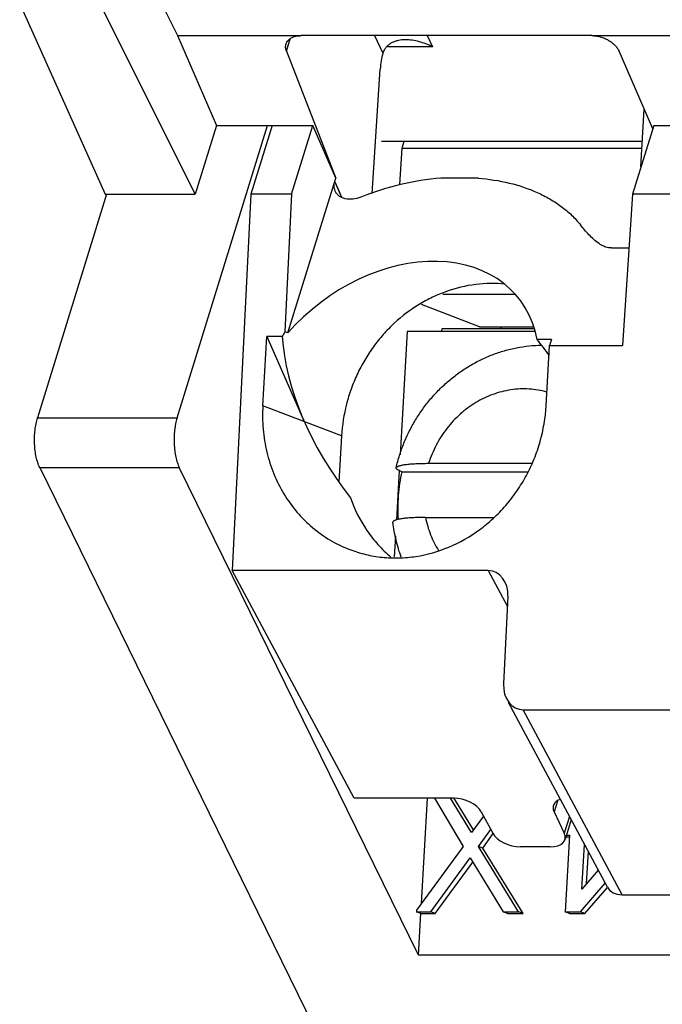
# Model space of a CAD drawing. Units: inches. Extents: x 0 to 22, y 0 to 17.
# Drawn here: x 16.2 to 16.5, y 7.2 to 7.7 of the extents above; entities that cross this region are included whole.
import ezdxf

# ---------------------------------------------------------------- set-up
doc = ezdxf.new("R2010")
doc.units = ezdxf.units.IN
doc.header["$LTSCALE"] = 1.21
doc.header["$MEASUREMENT"] = 0
doc.layers.get('0').update_dxf_attribs({"linetype": 'CONTINUOUS'})
doc.layers.add('DRAFT', color=7, linetype='CONTINUOUS')
doc.layers.add('FEATURE', color=7, linetype='CONTINUOUS')

msp = doc.modelspace()

# ---------------------------------------------------------------- linework, layer by layer
at = {"color": 7, "linetype": 'Continuous'}
for p, q in [((16.484480132, 7.6162780772), (16.4862330105, 7.6466367132)), ((16.2401986864, 7.4841925599), (16.287764719, 7.6381162976)), ((16.3005272808, 7.601926594400001), (16.3117107449, 7.6381162976)), ((16.3237683726, 7.6103725815), (16.3117107449, 7.6381162976)), ((16.4912286525, 7.6381162976), (16.4800451883, 7.601926594400001)), ((16.4912286525, 7.6381162976), (16.523094243, 7.6381162976)), ((16.3586474833, 7.626184135599999), (16.3597960892, 7.6299010256)), ((16.3575376328, 7.6069622966), (16.3586474833, 7.626184135599999)), ((16.3586474833, 7.626184135599999), (16.4850520983, 7.626184135599999)), ((16.2030805875, 7.601926594400001), (16.1666980191, 7.4841925599)), ((16.3005272808, 7.601926594400001), (16.2969305939, 7.5294311236)), ((16.4800451883, 7.601926594400001), (16.4748068677, 7.522396041)), ((16.5119107789, 7.601926594400001), (16.4800451883, 7.601926594400001)), ((16.3801282804, 7.5493989558), (16.4180494452, 7.5493989558)), ((16.3995335169, 7.532143667000001), (16.3688284041, 7.543834554199999)), ((16.298600742, 7.528930099199999), (16.2969305939, 7.5294311236)), ((16.3613975814, 7.5296902376), (16.3576491006, 7.4647691615)), ((16.4286009831, 7.5296902376), (16.3613975814, 7.5296902376)), ((16.379665618, 7.5296902376), (16.3797578862, 7.531288259299999)), ((16.3797578862, 7.531288259299999), (16.4281498613, 7.531288259299999)), ((16.3995335169, 7.532143667000001), (16.4279083795, 7.532143667000001)), ((16.4108538217, 7.531288259299999), (16.4104340486, 7.532143667000001)), ((16.4363986242, 7.522396041), (16.4748068677, 7.522396041)), ((16.1666980191, 7.4841925599), (16.2401986864, 7.4841925599)), ((16.1678693642, 7.4580607339), (16.4023245429, 6.9802913123)), ((16.1678693642, 7.4580607339), (16.2413700315, 7.4580607339)), ((16.3672913141, 7.201460139), (16.2413700315, 7.4580607339)), ((16.3726739861, 7.4603002134), (16.4270235181, 7.4603002134)), ((16.3571736039, 7.4565338886), (16.3556726887, 7.4305390844)), ((16.3575933102, 7.4563402161), (16.3587489317, 7.4559002164)), ((16.3587489317, 7.4559002164), (16.4249209891, 7.4559002164)), ((16.3710290841, 7.431811657000001), (16.4070397776, 7.431811657000001)), ((16.3551808238, 7.422020326799999), (16.3545469089, 7.4110413625)), ((16.3688578282, 7.2285910723), (16.3720590744, 7.2840344266)), ((16.3758192614, 7.2840344266), (16.3907928459, 7.258572205)), ((16.3952987235, 7.2660226687), (16.3842383716, 7.2840344266)), ((16.3962602578, 7.267340666799999), (16.3859287755, 7.2841654623)), ((16.4015963653, 7.274654997000001), (16.3952987235, 7.2660226687)), ((16.3989442357, 7.258572205), (16.4053390021, 7.2676615008)), ((16.4012554788, 7.2576922055), (16.4067144896, 7.2654514515)), ((16.4468381609, 7.264532576000001), (16.4445151743, 7.2243000674)), ((16.4449001645, 7.263652576599999), (16.4468381609, 7.263652576599999)), ((16.4451721057, 7.264532576000001), (16.4468381609, 7.264532576000001)), ((16.3907928459, 7.258572205), (16.3662933931, 7.2250859615)), ((16.4200610049, 7.2243000674), (16.3989442357, 7.258572205)), ((16.4012554788, 7.2576922055), (16.3989442357, 7.258572205)), ((16.4223722479, 7.223420067999999), (16.4012554788, 7.2576922055)), ((16.4533548564, 7.236220809400001), (16.4547142719, 7.259764939199999)), ((16.4558840946, 7.2391163349), (16.4568462982, 7.255781031900001)), ((16.3738698013, 7.2243000674), (16.3945243947, 7.2526118339)), ((16.3761810443, 7.223420067999999), (16.3958741044, 7.250413836799999)), ((16.3945243947, 7.2526118339), (16.4119096151, 7.2243000674)), ((16.4620109061, 7.246130438400001), (16.4533548564, 7.236220809400001)), ((16.4526665641, 7.2243000674), (16.4656749502, 7.2392838004)), ((16.4549778071, 7.223420067999999), (16.4668740336, 7.237122758)), ((16.3662933931, 7.2250859615), (16.3662480164, 7.2243000674)), ((16.3685592594, 7.223420067999999), (16.3662480164, 7.2243000674)), ((16.3662480164, 7.2243000674), (16.3738698013, 7.2243000674)), ((16.3761810443, 7.223420067999999), (16.3738698013, 7.2243000674)), ((16.4142208581, 7.223420067999999), (16.4119096151, 7.2243000674)), ((16.4119096151, 7.2243000674), (16.4200610049, 7.2243000674)), ((16.4223722479, 7.223420067999999), (16.4200610049, 7.2243000674)), ((16.4468264173, 7.223420067999999), (16.4445151743, 7.2243000674)), ((16.4445151743, 7.2243000674), (16.4526665641, 7.2243000674)), ((16.4549778071, 7.223420067999999), (16.4526665641, 7.2243000674)), ((16.3672913141, 7.201460139), (16.3685592594, 7.223420067999999)), ((16.3685592594, 7.223420067999999), (16.3761810443, 7.223420067999999)), ((16.4142208581, 7.223420067999999), (16.4223722479, 7.223420067999999)), ((16.4468264173, 7.223420067999999), (16.4549778071, 7.223420067999999)), ((16.5250635925, 7.201460139), (16.3672913141, 7.201460139))]:
    msp.add_line(p, q, dxfattribs=at)
msp.add_arc((16.3735933413, 7.485479710800001), 0.08836800060000001, 150.1739816346, 151.9446398357, dxfattribs=at)
msp.add_ellipse((16.352813202, 7.493338427599999), major_axis=(0.06698576569999999, 0.05415296269999999), ratio=0.7366958669, start_param=5.905633100599999, end_param=8.0857203554, dxfattribs=at)
for points, knots in [([(16.355550306, 7.4579572515), (16.356062649, 7.4601735726), (16.3572643266, 7.464568402899999), (16.3595817225, 7.4709960849), (16.3624001308, 7.4772196354), (16.3656996571, 7.4831960548), (16.3694590149, 7.4888837752), (16.3736530151, 7.4942432154), (16.378254304, 7.499236294199999), (16.383232655, 7.503827014700001), (16.3885549804, 7.5079819335), (16.3941861718, 7.5116692066), (16.4000877026, 7.5148610013), (16.406219599, 7.517530623), (16.4125385157, 7.5196568439), (16.4190000073, 7.5212196297), (16.4255560315, 7.5222053522), (16.4299636646, 7.5224701855), (16.4321651214, 7.522503489400001)], [0, 0, 0, 0, 0.0632879975, 0.126603325, 0.1899080883, 0.2531644041, 0.3163365263, 0.3793908644, 0.4422988993, 0.5050369759000001, 0.5675877014, 0.6299397619, 0.6920873846, 0.7540315831000001, 0.8157793853, 0.8773449509000001, 0.9387446695999999, 1, 1, 1, 1]), ([(16.4349925978, 7.4978360111), (16.4334600738, 7.4982596063), (16.4303420344, 7.4989455553), (16.4255737453, 7.4994768158), (16.420751207, 7.4995068896), (16.4159205153, 7.4990357567), (16.4111267912, 7.4980683144), (16.4064151934, 7.4966132798), (16.4018294694, 7.4946854628), (16.3974129692, 7.492302023), (16.3932062648, 7.4894866233), (16.3892491704, 7.4862647454), (16.3855780543, 7.482667268999999), (16.3822275133, 7.4787276481), (16.379228321, 7.474482961000001), (16.3766081347, 7.4699720252), (16.3743929763, 7.465237983), (16.3731977182, 7.4619609067), (16.3726739861, 7.4603002134)], [0, 0, 0, 0, 0.059402843, 0.119014091, 0.1789342018, 0.2392493237, 0.3000305718, 0.3613293162, 0.4231769921, 0.4855841819, 0.5485394335, 0.6120129746, 0.6759564308, 0.7403037454000001, 0.8049693966, 0.8698762081, 0.9349432968000001, 1, 1, 1, 1]), ([(16.1678693642, 7.4580607339), (16.1674682707, 7.4588780766), (16.1667576506, 7.4606978143), (16.1659707591, 7.4636771794), (16.1654211158, 7.466995201), (16.1651297897, 7.4705247786), (16.1651063748, 7.4741340332), (16.1653537402, 7.4776876289), (16.1658627208, 7.481048690700001), (16.1663872786, 7.4831870033), (16.1666980191, 7.4841925599)], [0, 0, 0, 0, 0.102527177, 0.2191748653, 0.3465064945, 0.4807571886, 0.6175990222, 0.7525748306000001, 0.8814795848, 1, 1, 1, 1]), ([(16.2401986864, 7.4841925599), (16.2398879459, 7.4831870033), (16.2393633881, 7.481048690700001), (16.2388544075, 7.4776876289), (16.2386070422, 7.4741340332), (16.2386304571, 7.4705247786), (16.2389217831, 7.466995201), (16.2394714265, 7.4636771794), (16.2402583179, 7.4606978143), (16.240968938, 7.4588780766), (16.2413700315, 7.4580607339)], [0, 0, 0, 0, 0.1185204152, 0.2474251694, 0.3824009778, 0.5192428114000001, 0.6534935055, 0.7808251347, 0.897472823, 1, 1, 1, 1]), ([(16.3575933102, 7.4563402161), (16.3574211609, 7.4564057614), (16.357099573, 7.4565355488), (16.3566576267, 7.4567416682), (16.3562873659, 7.4569464465), (16.3559894484, 7.4571494978), (16.3557639103, 7.457351026), (16.3556103421, 7.4575522463), (16.3555437532, 7.4577276473), (16.3555346104, 7.457861753), (16.3555430904, 7.4579259986), (16.3555503088, 7.4579572517)], [0, 0, 0, 0, 0.1997409337, 0.3758792981, 0.5284742003, 0.6580668501, 0.7660619059, 0.8551314206, 0.9302643098000001, 0.9652189309, 1, 1, 1, 1]), ([(16.3555503088, 7.4579572517), (16.3555607699, 7.4580025439), (16.3555962102, 7.4580949968), (16.3556845449, 7.458224755800001), (16.3558084489, 7.4583507311), (16.3559675357, 7.4584733038), (16.3561616976, 7.458592730199999), (16.3563907611, 7.458709055599999), (16.3566544779, 7.4588222392), (16.3570713455, 7.4589758501), (16.3576787161, 7.459154954500001), (16.3585082835, 7.4593471736), (16.3594643797, 7.4595239484), (16.3605415968, 7.4596844501), (16.3617339486, 7.459827679500001), (16.3630348193, 7.459953000700001), (16.3644370319, 7.4600597523), (16.3664862968, 7.4601799392), (16.36924245, 7.4602767664), (16.371499681, 7.4603002134), (16.3726739861, 7.4603002134)], [0, 0, 0, 0, 0.007927123199999999, 0.01667455, 0.0265974135, 0.0379351829, 0.0508431079, 0.065415684, 0.0817087655, 0.0997550546, 0.1411505876, 0.1895856883, 0.2449185992, 0.3069135114, 0.3752847517, 0.4496918045, 0.529763668, 0.6150849366, 0.7997432756999999, 1, 1, 1, 1]), ([(16.3567963561, 7.4308413831), (16.3565079661, 7.4350151131), (16.3565530683, 7.4434495708), (16.3578195642, 7.4517871127), (16.3587489317, 7.4559002164)], [0, 0, 0, 0, 0.498029174, 1, 1, 1, 1]), ([(16.3710290841, 7.431811657000001), (16.3698102999, 7.431811657000001), (16.3674723936, 7.4317864703), (16.36462153, 7.4316820513), (16.3625111355, 7.4315522035), (16.3610761014, 7.4314371267), (16.3597523953, 7.4313021664), (16.3585479061, 7.431148071900001), (16.3574698763, 7.430975663200001), (16.3565247198, 7.4307860627), (16.3557181954, 7.430580350900001), (16.3551383001, 7.4303881851), (16.3547505731, 7.4302229624), (16.354512539, 7.430102092899999), (16.3543121624, 7.4299778965), (16.3541496271, 7.429850250299999), (16.3540250582, 7.429718875800001), (16.3539389676, 7.429583042999999), (16.3538930669, 7.4294423715), (16.3538906834, 7.429346988), (16.3538959525, 7.4293010541)], [0, 0, 0, 0, 0.2058765912, 0.3949013239, 0.4818144827, 0.5630210214, 0.6380686057, 0.7065534081, 0.7681135409000001, 0.8224479311, 0.8693302647, 0.9086470178, 0.9254855992000001, 0.9404825856999999, 0.9537004095, 0.9652465438, 0.9753002885, 0.9841421125, 0.9921899858, 1, 1, 1, 1]), ([(16.3710290841, 7.431811657000001), (16.3716481867, 7.4287144633), (16.3729815852, 7.4241522713), (16.3755451704, 7.418426836699999), (16.3770740871, 7.415713156900001), (16.3778966471, 7.4144019978)], [0, 0, 0, 0, 0.5039456183, 0.7530393131, 1, 1, 1, 1]), ([(16.3581862177, 7.4109643848), (16.3571189524, 7.4139142017), (16.3553288573, 7.4199590578), (16.3542547831, 7.426170533400001), (16.353895964, 7.4293010462)], [0, 0, 0, 0, 0.4988822696, 1, 1, 1, 1])]:
    msp.add_open_spline(points, degree=3, knots=knots, dxfattribs=at)
at = {"layer": 'DRAFT', "color": 7, "linetype": 'Continuous'}
for p, q in [((16.2121170373, 7.7421210447), (16.2404200644, 7.6853814246)), ((16.1573197547, 7.7021742503), (16.2022516326, 7.601926594400001)), ((16.2497783799, 7.601926594400001), (16.1997725442, 7.7021742503)), ((16.2404200644, 7.6853814246), (16.2609618441, 7.6381162976)), ((16.2609618441, 7.6381162976), (16.2497783799, 7.601926594400001)), ((16.2609618441, 7.6381162976), (16.3117107449, 7.6381162976)), ((16.2902515837, 7.6381162976), (16.2790681195, 7.601926594400001)), ((16.2022516326, 7.601926594400001), (16.2497783799, 7.601926594400001)), ((16.2790681195, 7.601926594400001), (16.2692427223, 7.4038841116)), ((16.3005272808, 7.601926594400001), (16.2790681195, 7.601926594400001)), ((16.3333814334, 7.2840344266), (16.2692427223, 7.4038841116))]:
    msp.add_line(p, q, dxfattribs=at)
at = {"layer": 'FEATURE', "color": 7, "linetype": 'Continuous'}
for p, q in [((16.2404200644, 7.6853814246), (16.3054900788, 7.6853814246)), ((16.458550322, 7.6853814438), (16.3055076236, 7.6853814438)), ((16.3441338633, 7.6853814438), (16.3485957409, 7.676129625800001)), ((16.371865887, 7.6853814438), (16.3747133837, 7.6794770859)), ((16.4585678851, 7.6853814246), (16.5168735769, 7.6853814246)), ((16.2978210373, 7.6772442957), (16.2998025287, 7.683656404400001)), ((16.2978210373, 7.6772442957), (16.3237683726, 7.6103725815)), ((16.3747133837, 7.6794770859), (16.3509447285, 7.6794770859)), ((16.4906914972, 7.6363780626), (16.472930725, 7.6772442957)), ((16.3428704834, 7.6022743962), (16.3471879465, 7.6678240727)), ((16.3478704784, 7.6299010256), (16.485266708, 7.6299010256)), ((16.298600742, 7.528930099199999), (16.3237683726, 7.6103725815)), ((16.3269321163, 7.600255300800001), (16.3232391759, 7.6086601003)), ((16.3251257903, 7.6043667614), (16.3232391759, 7.6086601003)), ((16.3988446734, 7.6103725815), (16.3791143086, 7.6103725815)), ((16.326932231, 7.6002556526), (16.3251257903, 7.6043667614)), ((16.4689082961, 7.573625620900001), (16.4781811302, 7.573625620900001)), ((16.2853519165, 7.4906181199), (16.2874549585, 7.527041343200001)), ((16.2874549585, 7.527041343200001), (16.3071931628, 7.4823021254)), ((16.295609149, 7.527041343200001), (16.2874549585, 7.527041343200001)), ((16.4373533033, 7.5254853835), (16.4297880141, 7.5254853835)), ((16.4373533033, 7.5254853835), (16.4363986242, 7.522396041)), ((16.4345637975, 7.4906181199), (16.4363986242, 7.522396041)), ((16.3268387284, 7.4748221304), (16.2853519165, 7.4906181199)), ((16.3268387284, 7.4748221304), (16.3254310229, 7.450441652)), ((16.404006285, 7.4038841116), (16.2692427223, 7.4038841116)), ((16.404006285, 7.4038841116), (16.4141197535, 7.3849860703)), ((16.4143842026, 7.3903163559), (16.4120950036, 7.344174825900001)), ((16.4667945016, 7.2371918051), (16.4147331943, 7.334473636599999)), ((16.4745611647, 7.233274905399999), (16.4224729211, 7.3306070701)), ((16.4224729211, 7.3306070701), (16.5381515868, 7.3306070701)), ((16.3857153841, 7.2840344266), (16.3333814334, 7.2840344266)), ((16.4404636463, 7.282514386799999), (16.4387183081, 7.2768664882)), ((16.4004128646, 7.2768664882), (16.4064053287, 7.2656689613)), ((16.4387183081, 7.2768664882), (16.4441185257, 7.2656689613)), ((16.4468406244, 7.2744776479), (16.4441185257, 7.2656689613)), ((16.4477311482, 7.272813613899999), (16.4444918374, 7.262331233999999)), ((16.4367139091, 7.258501022999999), (16.4211028093, 7.258501022999999)), ((16.4745611647, 7.233274905399999), (16.5850918507, 7.233274905399999))]:
    msp.add_line(p, q, dxfattribs=at)
for centre, major_axis, ratio, start_param, end_param in [((16.3538710571, 7.665184074400001), (0.0002096519, 0.0179998267), 0.3767807972, 0.9215372104, 1.42798728), ((16.3685553094, 7.544279905700001), (0.0917876052, 0.0266027288), 0.6637978222, 1.2675232485, 1.7248268886), ((16.3817991034, 7.4823021254), (-0.06964470830000001, 0.09019584330000001), 0.5654339049, 0.6872351962000001, 1.5803750927), ((16.3817991034, 7.4823021254), (-0.06964470830000001, 0.09019584330000001), 0.5654339049, 4.661614165400001, 4.7549700357), ((16.403329582, 7.3903122221), (0.0019686159, 0.0134782108), 0.808619326, 4.830255205299999, 6.400746945599999), ((16.4231496242, 7.344178959700001), (0.0019686159, 0.0134782108), 0.808619326, 1.6886625517, 3.259154292), ((16.3894265854, 7.276739168400001), (0.0114999518, -0.0034294024), 0.5599104604, 0.5068420795, 2.0601851138), ((16.449834126, 7.276739168400001), (0.0114999518, -0.0034294024), 0.5599104604, 8.7524746674, 9.8967134553), ((16.4173916079, 7.2657962811), (0.0114999518, -0.0034294024), 0.5599104604, -2.634750574, -1.0814075398), ((16.4330027077, 7.2657962811), (0.0114999518, -0.0034294024), 0.5599104604, 5.2017777674, 6.7551208017), ((16.4774697758, 7.2426762486), (0.0107750637, 0.005289866099999999), 0.7212866004999999, -3.1163361472, -2.1684099552)]:
    msp.add_ellipse(centre, major_axis=major_axis, ratio=ratio, start_param=start_param, end_param=end_param, dxfattribs=at)
for points, knots in [([(16.2975871347, 7.6810333528), (16.2976876742, 7.681358274299999), (16.2979614929, 7.681994534099999), (16.2987901872, 7.683167245599999), (16.300358799, 7.684362692200001), (16.3027629149, 7.685205390599999), (16.3045501862, 7.6853814246), (16.3054900788, 7.6853814246)], [0, 0, 0, 0, 0.1060921227, 0.2141703283, 0.4450643904, 0.7068241391, 1, 1, 1, 1]), ([(16.4585678851, 7.6853814246), (16.4593007858, 7.6853814246), (16.4607996232, 7.685265311699999), (16.463029843, 7.6847984839), (16.4652196875, 7.684047296799999), (16.4672868986, 7.683044964400001), (16.4691565789, 7.6818237697), (16.4707651611, 7.6804295664), (16.4720481753, 7.678909410499999), (16.4726887571, 7.6778010462), (16.472930725, 7.6772442957)], [0, 0, 0, 0, 0.1270148737, 0.2595298524, 0.3939241901, 0.5272165736, 0.6566692994, 0.7798613356, 0.8947941999999999, 1, 1, 1, 1]), ([(16.2978210373, 7.6772442957), (16.2975798417, 7.6778659073), (16.2973449928, 7.6788395075), (16.2973703308, 7.6801305754), (16.2974968239, 7.6807414881), (16.2975871347, 7.6810333528)], [0, 0, 0, 0, 0.5184349652, 0.7624486621, 1, 1, 1, 1]), ([(16.3605495749, 7.683183774), (16.3592567612, 7.6831836365), (16.3573259442, 7.6830147096), (16.3548736616, 7.6823544355), (16.3531685482, 7.681627688), (16.3516263134, 7.680635800399999), (16.3503058041, 7.6793694428), (16.3492525168, 7.6778592793), (16.3487721936, 7.6767204951), (16.3485957409, 7.676129625800001)], [0, 0, 0, 0, 0.2602135346, 0.3864682908, 0.5100162482, 0.6317872688, 0.7535068912, 0.8758817922, 1, 1, 1, 1]), ([(16.3747133837, 7.6794770859), (16.372460512, 7.680604766799999), (16.3689493427, 7.681979265800001), (16.3641301716, 7.6829940021), (16.3617301305, 7.6831838995), (16.3605495749, 7.683183774)], [0, 0, 0, 0, 0.5123958959, 0.759893125, 1, 1, 1, 1]), ([(16.3234079241, 7.6036117393), (16.3232426619, 7.6039875466), (16.3229836675, 7.6047829825), (16.3227724113, 7.6064929196), (16.3229778452, 7.6078144338), (16.3232391755, 7.608660099)], [0, 0, 0, 0, 0.2393610846, 0.4839375457, 1, 1, 1, 1]), ([(16.3988446734, 7.6103725815), (16.4043075472, 7.609928229299999), (16.4148984948, 7.608307160800001), (16.4274664181, 7.604167873), (16.4364825845, 7.599606320299999), (16.442575489, 7.595636968099999), (16.4480064261, 7.591077674), (16.4511597821, 7.587626214), (16.4525873902, 7.585818662599999)], [0, 0, 0, 0, 0.2709803913, 0.5274143558, 0.6502912299, 0.7697262597, 0.886121961, 1, 1, 1, 1]), ([(16.3370232864, 7.6004055206), (16.3356657768, 7.5998557458), (16.33290269, 7.5991361021), (16.3293999163, 7.599273472), (16.3269586308, 7.6000841995), (16.3254265263, 7.6009838823), (16.324203286, 7.602163569400001), (16.3236261557, 7.6031154788), (16.3234079241, 7.6036117393)], [0, 0, 0, 0, 0.286073323, 0.5500008107, 0.6712978643999999, 0.7854480102, 0.8941100843, 1, 1, 1, 1]), ([(16.462391288, 7.575934705800001), (16.4614022394, 7.576594837999999), (16.4595562802, 7.5780716546), (16.4562390932, 7.581344039), (16.4540125115, 7.584011331599999), (16.4525873902, 7.585818662599999)], [0, 0, 0, 0, 0.2553748491, 0.5057043861, 1, 1, 1, 1]), ([(16.4659599876, 7.5741325593), (16.4656324351, 7.5742410879), (16.4643834046, 7.5747173183), (16.4632148262, 7.575385042200001), (16.462391288, 7.575934705800001)], [0, 0, 0, 0, 0.2584384877, 1, 1, 1, 1]), ([(16.4689214907, 7.573625620900001), (16.4684073295, 7.5736255636), (16.4674007349, 7.5737215691), (16.4664256952, 7.573978255599999), (16.4659599876, 7.5741325593)], [0, 0, 0, 0, 0.5117222478, 1, 1, 1, 1]), ([(16.4129351339, 7.554603923099999), (16.4077960539, 7.555117296000001), (16.3972839789, 7.554976698300001), (16.3844638692, 7.551912992), (16.3746501312, 7.547855527699999), (16.3651365315, 7.5427027566), (16.3563860205, 7.5360585308), (16.3487002115, 7.5281881764), (16.3434713641, 7.521684994199999), (16.3388695472, 7.5146778697), (16.334943479, 7.507240525599999), (16.3317300568, 7.4994504316), (16.3284640478, 7.4887376507), (16.3271601496, 7.4803889213), (16.3268387284, 7.4748221304)], [0, 0, 0, 0, 0.1186308449, 0.2391616282, 0.300365236, 0.3621643202000001, 0.4873167485, 0.55073434, 0.6145548182, 0.6786741640999999, 0.7430007709, 0.8074474529000001, 0.8719193083, 1, 1, 1, 1]), ([(16.2853519165, 7.4906181199), (16.2851148406, 7.4865121308), (16.2851994689, 7.4803299648), (16.2862093477, 7.472204265599999), (16.2877973666, 7.4642724677), (16.2908567764, 7.4547115869), (16.2961896056, 7.4440540412), (16.3030500634, 7.434499795900001), (16.3112780026, 7.4262808012), (16.3206748863, 7.4195987739), (16.3275831626, 7.416271839299999), (16.3311378012, 7.4149186948)], [0, 0, 0, 0, 0.1304367679, 0.1951841352, 0.259512292, 0.3867757227, 0.5122319268, 0.6359536211, 0.7581991243, 0.879374093, 1, 1, 1, 1]), ([(16.3311378012, 7.4149186948), (16.3338749965, 7.4138767264), (16.3395014838, 7.412147149400001), (16.3482215008, 7.4106684944), (16.357110101, 7.410328504400001), (16.3690523591, 7.4113932573), (16.3837987297, 7.415602285299999), (16.397236638, 7.423276495700001), (16.4068609715, 7.431219584500001), (16.4134614334, 7.4380517798), (16.4193041219, 7.4456239574), (16.4243089497, 7.4538296873), (16.4284055069, 7.4625560026), (16.4325703794, 7.4746826863), (16.4341956905, 7.4842427628), (16.4345637975, 7.4906181199)], [0, 0, 0, 0, 0.05919766570000001, 0.1185760677, 0.1782913621, 0.2384692213, 0.3603590681, 0.4849039133, 0.5482464927, 0.6121440646999999, 0.6764942438, 0.7411735277, 0.8060373359999999, 0.8709255123999999, 1, 1, 1, 1]), ([(16.3314687553, 7.4420605009), (16.3336324077, 7.4360412649), (16.3379994807, 7.4273962451), (16.3458205118, 7.4173977439), (16.3503204836, 7.4129927824), (16.3526938458, 7.4109659328)], [0, 0, 0, 0, 0.5048538273, 0.7536581561, 1, 1, 1, 1])]:
    msp.add_open_spline(points, degree=3, knots=knots, dxfattribs=at)

doc.saveas('drawing.dxf')
